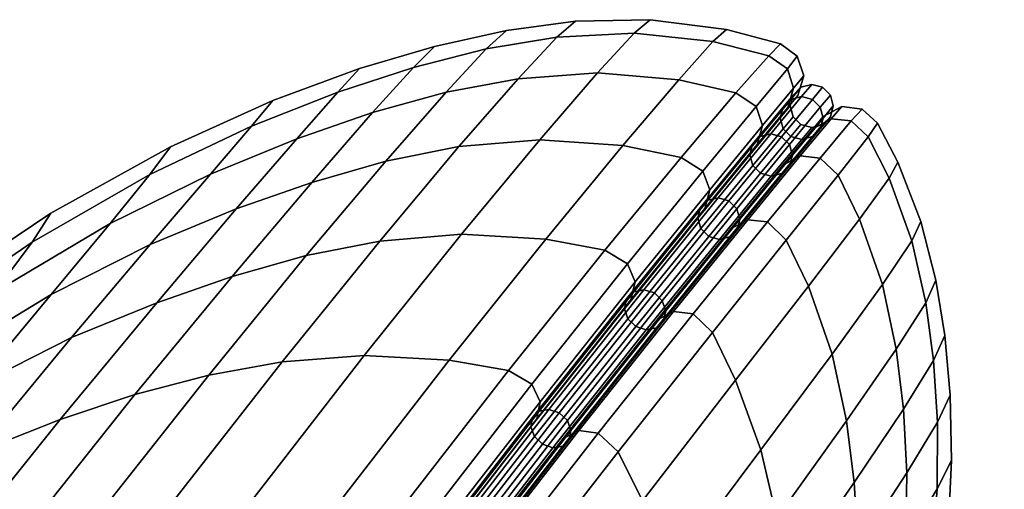
# Model space of a CAD drawing. Units: inches. Extents: x 0 to 186, y 0 to 168.
# Drawn here: x 31 to 35, y 94 to 95 of the extents above; entities that cross this region are included whole.
import ezdxf

# ---------------------------------------------------------------- set-up
doc = ezdxf.new("R2010")
doc.units = ezdxf.units.IN
doc.header["$MEASUREMENT"] = 0
for name, color, linetype in [('A-FURN', 7, 'Continuous'), ('AFUFU-2D-SC-TX', 3, 'Continuous'), ('AFUFU-3D-SC-BS', 3, 'Continuous'), ('AFUFU-3D-SC-S1', 3, 'Continuous'), ('AFUFU-3D-SC-S2', 3, 'Continuous')]:
    doc.layers.add(name, color=color, linetype=linetype)
doc.styles.get("Standard").update_dxf_attribs({"font": 'arial.ttf'})

# ---------------------------------------------------------------- blocks, each defined once
blk = doc.blocks.new('3_UBY54')
at = {"layer": 'AFUFU-2D-SC-TX', "flags": 1}
for tag, height in [('CAPTG', 2.5), ('CAPPN', 0.001), ('CAPMG', 0.001), ('CAPMC', 0.001), ('CAPQT', 0.001), ('CAPDH', 0.001), ('CAPGC', 0.001)]:
    blk.add_attdef(tag, (0, 0), '', height=height, dxfattribs=at)
at = {"layer": 'AFUFU-3D-SC-BS'}
mesh = blk.add_polyface(dxfattribs=at)
corners = [(18.4507, -17.8, 0.25), (18.4654, -17.8135, 0.23), (18.6152, -17.5997, 0.23), (18.5974, -17.5904, 0.25), (18.2547, -17.9645, 0.25), (18.2654, -17.9813, 0.23), (18.4654, -17.8135, 0.02), (18.6152, -17.5997, 0.02), (18.5974, -17.5904), (18.4507, -17.8), (18.2654, -17.9813, 0.02), (18.2547, -17.9645), (18.0288, -18.0917, 0.02), (18.0228, -18.0726), (18.0288, -18.0917, 0.23), (18.0228, -18.0726, 0.25), (17.7709, -18.117, 0.25), (17.7718, -18.137, 0.23), (17.7718, -18.137, 0.02), (17.7709, -18.117), (17.5117, -18.1142, 0.02), (17.516, -18.0947), (17.5117, -18.1142, 0.23), (17.516, -18.0947, 0.25), (17.2664, -18.0249, 0.02), (17.2756, -18.0072), (17.2664, -18.0249, 0.23), (17.2756, -18.0072, 0.25), (17.0661, -17.8605, 0.25), (17.0526, -17.8752, 0.23), (17.0526, -17.8752, 0.02), (17.0661, -17.8605), (16.8848, -17.6752, 0.02), (16.9016, -17.6645), (16.8848, -17.6752, 0.23), (16.9016, -17.6645, 0.25), (16.7935, -17.4326, 0.25), (16.7744, -17.4386, 0.23), (16.7744, -17.4386, 0.02), (16.7935, -17.4326), (16.7291, -17.1816, 0.02), (16.7491, -17.1807), (16.7291, -17.1816, 0.23), (16.7491, -17.1807, 0.25), (16.7714, -16.9258, 0.25), (16.7518, -16.9215, 0.23), (16.7518, -16.9215, 0.02), (16.7714, -16.9258), (16.8411, -16.6762, 0.02), (16.8589, -16.6854), (16.8411, -16.6762, 0.23), (16.8589, -16.6854, 0.25), (30.1411, 4.5848, 0.25), (30.1589, 4.5756, 0.23), (30.2482, 4.8209, 0.23), (30.2286, 4.8252, 0.25), (30.2709, 5.081, 0.23), (30.2509, 5.0801, 0.25), (30.1589, 4.5756, 0.02), (30.2482, 4.8209, 0.02), (30.2286, 4.8252), (30.1411, 4.5848), (30.2709, 5.081, 0.02), (30.2509, 5.0801), (30.2065, 5.332), (30.2256, 5.338, 0.02), (30.2256, 5.338, 0.23), (30.2065, 5.332, 0.25), (30.1152, 5.5746, 0.23), (30.0984, 5.5639, 0.25), (30.1152, 5.5746, 0.02), (30.0984, 5.5639), (29.9339, 5.7599), (29.9474, 5.7746, 0.02), (29.9474, 5.7746, 0.23), (29.9339, 5.7599, 0.25), (29.7244, 5.9066), (29.7336, 5.9243, 0.02), (29.7336, 5.9243, 0.23), (29.7244, 5.9066, 0.25), (29.4883, 6.0136, 0.23), (29.484, 5.9941, 0.25), (29.4883, 6.0136, 0.02), (29.484, 5.9941), (29.2291, 6.0164), (29.2282, 6.0364, 0.02), (29.2282, 6.0364, 0.23), (29.2291, 6.0164, 0.25), (28.9712, 5.9911, 0.23), (28.9772, 5.972, 0.25), (28.9712, 5.9911, 0.02), (28.9772, 5.972), (28.7453, 5.8639), (28.7346, 5.8807, 0.02), (28.7346, 5.8807, 0.23), (28.7453, 5.8639, 0.25), (28.5346, 5.7129, 0.23), (28.5493, 5.6994, 0.25), (28.5346, 5.7129, 0.02), (28.5493, 5.6994), (28.4026, 5.4898), (28.3848, 5.4991, 0.02), (28.3848, 5.4991, 0.23), (28.4026, 5.4898, 0.25)]
mesh.append_faces([[corners[k] for k in face] for face in [(0, 1, 2, 3), (4, 5, 1, 0), (6, 7, 2, 1), (8, 7, 6, 9), (5, 10, 6, 1), (9, 6, 10, 11), (12, 13, 11, 10), (5, 14, 12, 10), (15, 14, 5, 4), (16, 17, 14, 15), (18, 12, 14, 17), (13, 12, 18, 19), (20, 21, 19, 18), (17, 22, 20, 18), (23, 22, 17, 16), (24, 25, 21, 20), (26, 24, 20, 22), (27, 26, 22, 23), (28, 29, 26, 27), (30, 24, 26, 29), (25, 24, 30, 31), (32, 33, 31, 30), (29, 34, 32, 30), (35, 34, 29, 28), (36, 37, 34, 35), (38, 32, 34, 37), (33, 32, 38, 39), (40, 41, 39, 38), (42, 40, 38, 37), (43, 42, 37, 36), (44, 45, 42, 43), (46, 40, 42, 45), (41, 40, 46, 47), (48, 49, 47, 46), (50, 48, 46, 45), (51, 50, 45, 44), (52, 53, 54, 55), (55, 54, 56, 57), (54, 53, 58, 59), (60, 59, 58, 61), (54, 59, 62, 56), (63, 62, 59, 60), (62, 63, 64, 65), (62, 65, 66, 56), (57, 56, 66, 67), (67, 66, 68, 69), (68, 66, 65, 70), (71, 70, 65, 64), (70, 71, 72, 73), (70, 73, 74, 68), (69, 68, 74, 75), (73, 72, 76, 77), (74, 73, 77, 78), (75, 74, 78, 79), (79, 78, 80, 81), (80, 78, 77, 82), (83, 82, 77, 76), (82, 83, 84, 85), (82, 85, 86, 80), (81, 80, 86, 87), (87, 86, 88, 89), (88, 86, 85, 90), (91, 90, 85, 84), (90, 91, 92, 93), (88, 90, 93, 94), (89, 88, 94, 95), (95, 94, 96, 97), (96, 94, 93, 98), (99, 98, 93, 92), (98, 99, 100, 101), (96, 98, 101, 102), (97, 96, 102, 103), (3, 2, 53, 52), (2, 7, 58, 53), (61, 58, 7, 8), (103, 102, 50, 51), (48, 50, 102, 101), (101, 100, 49, 48)]])
mesh.append_faces([[corners[k] for k in face] for face in [(52, 103, 51, 3), (8, 49, 100, 61)]], dxfattribs={"vtx0": -1, "vtx2": -1})
mesh.append_faces([[corners[k] for k in face] for face in [(79, 81, 75, 75), (76, 72, 83, 83)]], dxfattribs={"vtx1": -1, "vtx2": -1})
mesh.append_faces([[corners[k] for k in face] for face in [(51, 44, 0, 3), (4, 0, 44, 43), (43, 36, 15, 4), (16, 15, 36, 35), (35, 28, 23, 16), (47, 49, 8, 9), (9, 11, 41, 47), (39, 41, 11, 13), (13, 19, 33, 39), (31, 33, 19, 21), (52, 55, 97, 103), (95, 97, 55, 57), (57, 67, 89, 95), (87, 89, 67, 69), (69, 75, 81, 87), (60, 61, 100, 99), (99, 92, 63, 60), (64, 63, 92, 91), (91, 84, 71, 64), (72, 71, 84, 83)]], dxfattribs={"vtx1": -1, "vtx3": -1})
mesh.append_faces([[corners[k] for k in face] for face in [(28, 27, 23, 23), (21, 25, 31, 31)]], dxfattribs={"vtx2": -1, "vtx3": -1})
at = {"layer": 'AFUFU-3D-SC-S1'}
mesh = blk.add_polyface(dxfattribs=at)
corners = [(30.0409, -10.4297, 5.8561), (30.0531, -10.3936, 5.865), (29.5502, -10.0043, 5.0797), (29.5371, -10.0398, 5.0694), (30.0801, -10.3653, 5.8624), (29.5767, -9.9757, 5.0762), (30.1145, -10.3524, 5.8488), (29.6094, -9.9616, 5.0601), (30.1472, -10.3584, 5.828), (29.6397, -9.9657, 5.0355), (30.1694, -10.3817, 5.8056), (29.6594, -9.987, 5.0091), (30.1752, -10.416, 5.7875), (29.6632, -10.0198, 4.9879), (30.163, -10.4521, 5.7785), (29.6501, -10.0552, 4.9777), (30.136, -10.4804, 5.7812), (29.6237, -10.0839, 4.9811), (30.1016, -10.4932, 5.7948), (29.5909, -10.098, 4.9973), (30.0689, -10.4872, 5.8156), (29.5606, -10.0939, 5.0219), (30.0466, -10.464, 5.838), (29.5409, -10.0726, 5.0483), (28.9899, -9.5348, 4.3796), (28.9641, -9.5639, 4.3838), (29.0207, -9.5192, 4.3611), (29.0482, -9.5212, 4.3332), (29.065, -9.5404, 4.3034), (29.0667, -9.5715, 4.2797), (29.0527, -9.6063, 4.2684), (29.0269, -9.6354, 4.2726), (28.9961, -9.6511, 4.2911), (28.9686, -9.649, 4.319), (28.9962, -9.6773, 49.8437), (28.9839, -9.7418, 49.8711), (29.5803, -10.1911, 49.1586), (29.5911, -10.1249, 49.1347), (29.5667, -10.073, 49.0926), (28.9754, -9.6289, 49.7958), (30.1013, -10.5207, 48.3349), (30.0738, -10.4657, 48.2989), (29.5911, -10.1249, 4.9879), (29.5803, -10.1911, 4.964), (28.9839, -9.7418, 4.2515), (28.9962, -9.6773, 4.279), (28.9754, -9.6289, 4.3269), (29.5667, -10.073, 5.0301), (30.0738, -10.4657, 5.8237), (30.1013, -10.5207, 5.7878), (28.9641, -9.5639, 49.7389), (28.9899, -9.5348, 49.7431), (29.5767, -9.9757, 49.0464), (29.5502, -10.0043, 49.043), (29.0207, -9.5192, 49.7616), (29.6094, -9.9616, 49.0626), (29.0482, -9.5212, 49.7895), (29.6397, -9.9657, 49.0872), (29.065, -9.5404, 49.8193), (29.6594, -9.987, 49.1136), (29.0667, -9.5715, 49.843), (29.6632, -10.0198, 49.1347), (29.0527, -9.6063, 49.8543), (29.6501, -10.0552, 49.145), (29.0269, -9.6354, 49.8501), (29.6237, -10.0839, 49.1416), (28.9961, -9.6511, 49.8316), (29.5909, -10.098, 49.1254), (28.9686, -9.649, 49.8037), (29.5606, -10.0939, 49.1008), (29.5409, -10.0726, 49.0744), (30.0466, -10.464, 48.2846), (30.0689, -10.4872, 48.3071), (29.5371, -10.0398, 49.0532), (30.0409, -10.4297, 48.2665), (30.0531, -10.3936, 48.2576), (30.0801, -10.3653, 48.2603), (30.1145, -10.3524, 48.2739), (30.1472, -10.3584, 48.2946), (30.1694, -10.3817, 48.3171), (30.1752, -10.416, 48.3352), (30.163, -10.4521, 48.3441), (30.136, -10.4804, 48.3414), (30.1016, -10.4932, 48.3279)]
mesh.append_faces([[corners[k] for k in face] for face in [(0, 1, 2, 3), (1, 4, 5, 2), (4, 6, 7, 5), (6, 8, 9, 7), (8, 10, 11, 9), (10, 12, 13, 11), (12, 14, 15, 13), (14, 16, 17, 15), (16, 18, 19, 17), (18, 20, 21, 19), (20, 22, 23, 21), (22, 0, 3, 23), (2, 5, 24, 25), (5, 7, 26, 24), (7, 9, 27, 26), (9, 11, 28, 27), (11, 13, 29, 28), (13, 15, 30, 29), (15, 17, 31, 30), (17, 19, 32, 31), (19, 21, 33, 32), (34, 35, 36, 37), (37, 38, 39, 34), (40, 41, 38, 37), (42, 43, 44, 45), (45, 46, 47, 42), (42, 47, 48, 49), (50, 51, 52, 53), (51, 54, 55, 52), (54, 56, 57, 55), (56, 58, 59, 57), (58, 60, 61, 59), (60, 62, 63, 61), (62, 64, 65, 63), (64, 66, 67, 65), (66, 68, 69, 67), (69, 70, 71, 72), (70, 73, 74, 71), (73, 53, 75, 74), (53, 52, 76, 75), (52, 55, 77, 76), (55, 57, 78, 77), (57, 59, 79, 78), (59, 61, 80, 79), (61, 63, 81, 80), (63, 65, 82, 81), (65, 67, 83, 82), (67, 69, 72, 83)]])
mesh = blk.add_polyface(dxfattribs=at)
corners = [(30.486, -10.818, 6.6875), (30.4617, -10.7931, 6.7056), (30.0466, -10.464, 5.838), (30.0689, -10.4872, 5.8156), (30.4543, -10.7575, 6.7202), (30.0409, -10.4297, 5.8561), (30.4657, -10.7208, 6.7275), (30.0531, -10.3936, 5.865), (30.0342, -11.1599, 47.2579), (29.6078, -10.8411, 48.1277), (29.3649, -10.9056, 47.9716), (29.7942, -11.2154, 47.1124), (30.2781, -11.071, 47.3878), (29.8549, -10.7444, 48.2648), (29.9185, -11.4869, 46.0628), (29.5735, -11.2478, 46.9673), (29.3424, -11.2676, 46.8066), (29.6906, -11.5011, 45.9179), (30.135, -11.46, 46.1946), (30.3697, -11.4101, 46.3279), (29.9532, -11.6721, 44.9865), (29.4482, -11.499, 45.7579), (29.7144, -11.6688, 44.8457), (30.176, -11.6599, 45.1151), (30.3863, -11.6349, 45.2329), (29.8965, -11.7786, 43.9041), (29.4337, -11.644, 44.6781), (29.6185, -11.7576, 43.7605), (30.1306, -11.7795, 44.0259), (30.347, -11.7655, 44.1384), (29.7218, -11.8157, 42.8251), (29.2765, -11.7064, 43.5868), (29.3796, -11.7725, 42.6814), (29.9966, -11.8293, 42.9452), (30.2255, -11.8243, 43.0487), (30.0263, -10.6585, 48.3456), (29.5165, -10.2627, 49.1486), (29.3423, -10.355, 49.0652), (30.4456, -10.99, 47.4649), (30.0918, -10.5883, 48.355), (29.5803, -10.1911, 49.1586), (29.5911, -10.1249, 49.1347), (30.1013, -10.5207, 48.3349), (30.5108, -10.9218, 47.4728), (29.3796, -11.7725, 11.4412), (29.7218, -11.8157, 11.2976), (29.9966, -11.8293, 11.1774), (30.2255, -11.8243, 11.0739), (29.8549, -10.7444, 5.8579), (29.6078, -10.8411, 5.995), (29.0945, -10.4619, 5.1996), (29.3423, -10.355, 5.0575), (29.7942, -11.2154, 7.0103), (29.3649, -10.9056, 6.1511), (30.0342, -11.1599, 6.8648), (30.2781, -11.071, 6.7349), (29.6906, -11.5011, 8.2048), (29.3424, -11.2676, 7.3161), (29.5735, -11.2478, 7.1554), (29.9185, -11.4869, 8.0599), (30.135, -11.46, 7.9281), (30.3697, -11.4101, 7.7948), (29.7144, -11.6688, 9.277), (29.4482, -11.499, 8.3648), (29.9532, -11.6721, 9.1362), (30.176, -11.6599, 9.0075), (30.3863, -11.6349, 8.8898), (29.6185, -11.7576, 10.3622), (29.4337, -11.644, 9.4446), (29.8965, -11.7786, 10.2186), (30.1306, -11.7795, 10.0968), (30.347, -11.7655, 9.9843), (29.2765, -11.7064, 10.5359), (29.5165, -10.2627, 4.9741), (30.0263, -10.6585, 5.777), (30.4456, -10.99, 6.6578), (29.5803, -10.1911, 4.964), (30.0918, -10.5883, 5.7677), (30.1013, -10.5207, 5.7878), (29.5911, -10.1249, 4.9879), (30.5108, -10.9218, 6.6499), (30.0689, -10.4872, 48.3071), (30.0466, -10.464, 48.2846), (30.4617, -10.7931, 47.4171), (30.486, -10.818, 47.4352), (30.0409, -10.4297, 48.2665), (30.4543, -10.7575, 47.4025), (30.0531, -10.3936, 48.2576), (30.4657, -10.7208, 47.3951)]
mesh.append_faces([[corners[k] for k in face] for face in [(0, 1, 2, 3), (1, 4, 5, 2), (4, 6, 7, 5), (8, 9, 10, 11), (12, 13, 9, 8), (14, 15, 16, 17), (18, 11, 15, 14), (19, 8, 11, 18), (20, 17, 21, 22), (23, 14, 17, 20), (24, 18, 14, 23), (25, 22, 26, 27), (28, 20, 22, 25), (29, 23, 20, 28), (30, 27, 31, 32), (33, 25, 27, 30), (34, 28, 25, 33), (13, 35, 36, 37), (12, 38, 35, 13), (35, 39, 40, 36), (41, 40, 39, 42), (38, 43, 39, 35), (30, 32, 44, 45), (45, 46, 33, 30), (34, 33, 46, 47), (48, 49, 50, 51), (52, 53, 49, 54), (54, 49, 48, 55), (56, 57, 58, 59), (59, 58, 52, 60), (60, 52, 54, 61), (62, 63, 56, 64), (64, 56, 59, 65), (65, 59, 60, 66), (67, 68, 62, 69), (69, 62, 64, 70), (70, 64, 65, 71), (44, 72, 67, 45), (45, 67, 69, 46), (46, 69, 70, 47), (51, 73, 74, 48), (48, 74, 75, 55), (73, 76, 77, 74), (78, 77, 76, 79), (74, 77, 80, 75), (81, 82, 83, 84), (82, 85, 86, 83), (85, 87, 88, 86)]])
mesh = blk.add_polyface(dxfattribs=at)
corners = [(30.81, -10.9493, 7.6511), (30.8468, -10.9383, 7.6432), (30.5288, -10.681, 6.7148), (30.493, -10.6927, 6.7255), (30.883, -10.9471, 7.6309), (30.5635, -10.6885, 6.6981), (30.8792, -11.075, 7.6024), (30.8425, -11.086, 7.6103), (30.5207, -10.8256, 6.6709), (30.5565, -10.8138, 6.6601), (30.8063, -11.0772, 7.6226), (30.486, -10.818, 6.6875), (30.7804, -11.051, 7.636), (30.4617, -10.7931, 6.7056), (30.7717, -11.0143, 7.647), (30.4543, -10.7575, 6.7202), (30.7825, -10.9771, 7.6525), (30.4657, -10.7208, 6.7275), (30.0801, -10.3653, 5.8624), (30.0531, -10.3936, 5.865), (30.1145, -10.3524, 5.8488), (30.1472, -10.3584, 5.828), (30.5878, -10.7135, 6.6801), (30.1694, -10.3817, 5.8056), (30.5952, -10.7491, 6.6654), (30.1752, -10.416, 5.7875), (30.5838, -10.7858, 6.6581), (30.163, -10.4521, 5.7785), (30.136, -10.4804, 5.7812), (30.1016, -10.4932, 5.7948), (30.0689, -10.4872, 5.8156), (30.6078, -11.3264, 46.4491), (30.7693, -11.249, 46.5217), (30.4456, -10.99, 47.4649), (30.2781, -11.071, 47.3878), (30.1013, -10.5207, 48.3349), (30.0918, -10.5883, 48.355), (30.5108, -10.9218, 47.4728), (30.5194, -10.853, 47.4566), (30.4899, -10.7957, 47.4275), (30.0738, -10.4657, 48.2989), (30.8329, -11.1832, 46.5277), (30.8409, -11.1136, 46.5156), (30.8091, -11.0539, 46.4933), (30.3697, -11.4101, 7.7948), (30.0342, -11.1599, 6.8648), (30.2781, -11.071, 6.7349), (30.6078, -11.3264, 7.6736), (30.4456, -10.99, 6.6578), (30.7693, -11.249, 7.601), (30.5194, -10.853, 6.6661), (30.5108, -10.9218, 6.6499), (30.0918, -10.5883, 5.7677), (30.1013, -10.5207, 5.7878), (30.0738, -10.4657, 5.8237), (30.4899, -10.7957, 6.6951), (30.8329, -11.1832, 7.5949), (30.8409, -11.1136, 7.6071), (30.8091, -11.0539, 7.6294), (30.1016, -10.4932, 48.3279), (30.0689, -10.4872, 48.3071), (30.486, -10.818, 47.4352), (30.5207, -10.8256, 47.4518), (30.0531, -10.3936, 48.2576), (30.0801, -10.3653, 48.2603), (30.493, -10.6927, 47.3971), (30.4657, -10.7208, 47.3951), (30.1145, -10.3524, 48.2739), (30.5288, -10.681, 47.4079), (30.1472, -10.3584, 48.2946), (30.5635, -10.6885, 47.4245), (30.1694, -10.3817, 48.3171), (30.5878, -10.7135, 47.4426), (30.1752, -10.416, 48.3352), (30.5952, -10.7491, 47.4572), (30.163, -10.4521, 48.3441), (30.5838, -10.7858, 47.4646), (30.136, -10.4804, 48.3414), (30.5565, -10.8138, 47.4626), (30.8425, -11.086, 46.5124), (30.8792, -11.075, 46.5202), (30.8063, -11.0772, 46.5), (30.4617, -10.7931, 47.4171), (30.7804, -11.051, 46.4866), (30.4543, -10.7575, 47.4025), (30.7717, -11.0143, 46.4757), (30.7825, -10.9771, 46.4702), (30.81, -10.9493, 46.4715), (30.8468, -10.9383, 46.4794), (30.883, -10.9471, 46.4917)]
mesh.append_faces([[corners[k] for k in face] for face in [(0, 1, 2, 3), (1, 4, 5, 2), (6, 7, 8, 9), (7, 10, 11, 8), (10, 12, 13, 11), (12, 14, 15, 13), (14, 16, 17, 15), (16, 0, 3, 17), (17, 3, 18, 19), (3, 2, 20, 18), (2, 5, 21, 20), (5, 22, 23, 21), (22, 24, 25, 23), (24, 26, 27, 25), (26, 9, 28, 27), (9, 8, 29, 28), (8, 11, 30, 29), (31, 32, 33, 34), (35, 36, 37, 38), (38, 39, 40, 35), (32, 41, 37, 33), (38, 37, 41, 42), (39, 38, 42, 43), (44, 45, 46, 47), (46, 48, 49, 47), (50, 51, 52, 53), (53, 54, 55, 50), (48, 51, 56, 49), (57, 56, 51, 50), (58, 57, 50, 55), (59, 60, 61, 62), (63, 64, 65, 66), (64, 67, 68, 65), (67, 69, 70, 68), (69, 71, 72, 70), (71, 73, 74, 72), (73, 75, 76, 74), (75, 77, 78, 76), (77, 59, 62, 78), (78, 62, 79, 80), (62, 61, 81, 79), (61, 82, 83, 81), (82, 84, 85, 83), (84, 66, 86, 85), (66, 65, 87, 86), (65, 68, 88, 87), (68, 70, 89, 88)]])
mesh = blk.add_polyface(dxfattribs=at)
corners = [(31.2355, -11.2376, 9.6137), (31.2631, -11.2652, 9.6094), (31.1329, -11.1573, 8.5997), (31.106, -11.1302, 8.6085), (31.2731, -11.3029, 9.6059), (31.1425, -11.1946, 8.5925), (31.1222, -11.3032, 9.6187), (31.1324, -11.2655, 9.6205), (31.0038, -11.1588, 8.6224), (30.9934, -11.1964, 8.6188), (31.1601, -11.2378, 9.6201), (31.0314, -11.131, 8.6216), (31.1978, -11.2276, 9.6176), (31.0688, -11.1206, 8.6165), (30.883, -10.9471, 7.6309), (30.8468, -10.9383, 7.6432), (30.9089, -10.9733, 7.6175), (30.9176, -11.0099, 7.6066), (31.1321, -11.2321, 8.5889), (30.9067, -11.0471, 7.601), (31.1045, -11.2599, 8.5897), (30.8792, -11.075, 7.6024), (31.0671, -11.2704, 8.5948), (30.8425, -11.086, 7.6103), (31.0299, -11.2608, 8.6028), (30.8063, -11.0772, 7.6226), (31.0029, -11.2337, 8.6116), (30.7804, -11.051, 7.636), (30.7717, -11.0143, 7.647), (30.7825, -10.9771, 7.6525), (30.81, -10.9493, 7.6511), (30.5878, -10.7135, 6.6801), (30.5635, -10.6885, 6.6981), (30.5952, -10.7491, 6.6654), (30.5838, -10.7858, 6.6581), (30.5565, -10.8138, 6.6601), (30.8409, -11.1136, 46.5156), (30.8329, -11.1832, 46.5277), (31.0573, -11.3683, 45.5374), (31.0649, -11.298, 45.5293), (30.8091, -11.0539, 46.4933), (31.0317, -11.2368, 45.5143), (31.0649, -11.298, 8.5934), (31.0573, -11.3683, 8.5852), (30.8329, -11.1832, 7.5949), (30.8409, -11.1136, 7.6071), (31.0317, -11.2368, 8.6084), (30.8091, -11.0539, 7.6294), (30.5635, -10.6885, 47.4245), (30.5878, -10.7135, 47.4426), (30.9089, -10.9733, 46.5052), (30.883, -10.9471, 46.4917), (30.5952, -10.7491, 47.4572), (30.9176, -11.0099, 46.5161), (30.5838, -10.7858, 47.4646), (30.9067, -11.0471, 46.5216), (30.5565, -10.8138, 47.4626), (30.8792, -11.075, 46.5202), (31.1045, -11.2599, 45.5329), (31.1321, -11.2321, 45.5338), (30.8425, -11.086, 46.5124), (31.0671, -11.2704, 45.5278), (30.8063, -11.0772, 46.5), (31.0299, -11.2608, 45.5198), (30.7804, -11.051, 46.4866), (31.0029, -11.2337, 45.5111), (30.7717, -11.0143, 46.4757), (30.9934, -11.1964, 45.5039), (30.7825, -10.9771, 46.4702), (31.0038, -11.1588, 45.5002), (30.81, -10.9493, 46.4715), (31.0314, -11.131, 45.5011), (30.8468, -10.9383, 46.4794), (31.0688, -11.1206, 45.5062), (31.106, -11.1302, 45.5142), (31.1329, -11.1573, 45.523), (31.1425, -11.1946, 45.5301), (31.1324, -11.2655, 44.5022), (31.1222, -11.3032, 44.504), (31.1601, -11.2378, 44.5026), (31.1978, -11.2276, 44.5051), (31.2355, -11.2376, 44.509), (31.2631, -11.2652, 44.5133), (31.2731, -11.3029, 44.5168)]
mesh.append_faces([[corners[k] for k in face] for face in [(0, 1, 2, 3), (1, 4, 5, 2), (6, 7, 8, 9), (7, 10, 11, 8), (10, 12, 13, 11), (12, 0, 3, 13), (13, 3, 14, 15), (3, 2, 16, 14), (2, 5, 17, 16), (5, 18, 19, 17), (18, 20, 21, 19), (20, 22, 23, 21), (22, 24, 25, 23), (24, 26, 27, 25), (26, 9, 28, 27), (9, 8, 29, 28), (8, 11, 30, 29), (11, 13, 15, 30), (14, 16, 31, 32), (16, 17, 33, 31), (17, 19, 34, 33), (19, 21, 35, 34), (36, 37, 38, 39), (40, 36, 39, 41), (42, 43, 44, 45), (46, 42, 45, 47), (48, 49, 50, 51), (49, 52, 53, 50), (52, 54, 55, 53), (54, 56, 57, 55), (55, 57, 58, 59), (57, 60, 61, 58), (60, 62, 63, 61), (62, 64, 65, 63), (64, 66, 67, 65), (66, 68, 69, 67), (68, 70, 71, 69), (70, 72, 73, 71), (72, 51, 74, 73), (51, 50, 75, 74), (50, 53, 76, 75), (53, 55, 59, 76), (67, 69, 77, 78), (69, 71, 79, 77), (71, 73, 80, 79), (73, 74, 81, 80), (74, 75, 82, 81), (75, 76, 83, 82)]])
mesh = blk.add_polyface(dxfattribs=at)
corners = [(31.1744, -11.3761, 10.6322), (31.1642, -11.3383, 10.6331), (31.1222, -11.3032, 9.6187), (31.1323, -11.341, 9.6151), (31.1975, -11.3786, 9.607), (31.1598, -11.3685, 9.6109), (31.0299, -11.2608, 8.6028), (31.0671, -11.2704, 8.5948), (31.0029, -11.2337, 8.6116), (30.9934, -11.1964, 8.6188), (30.6078, -11.3264, 46.4491), (30.2781, -11.071, 47.3878), (30.0342, -11.1599, 47.2579), (30.3697, -11.4101, 46.3279), (30.6133, -11.587, 45.3535), (30.135, -11.46, 46.1946), (30.3863, -11.6349, 45.2329), (30.8432, -11.506, 45.4655), (30.5496, -11.739, 44.2424), (30.176, -11.6599, 45.1151), (30.347, -11.7655, 44.1384), (30.7668, -11.6901, 44.3505), (30.9864, -11.6097, 44.4536), (30.435, -11.8053, 43.1458), (30.1306, -11.7795, 44.0259), (30.2255, -11.8243, 43.0487), (30.6287, -11.7741, 43.2367), (30.8346, -11.7215, 43.3332), (31.0427, -11.6402, 43.4282), (30.997, -11.4313, 45.5335), (30.7693, -11.249, 46.5217), (31.1318, -11.537, 44.5174), (31.1793, -11.5693, 43.4885), (31.0573, -11.3683, 45.5374), (30.8329, -11.1832, 46.5277), (31.1878, -11.4768, 44.5192), (31.0649, -11.298, 45.5293), (31.195, -11.4062, 44.5152), (31.1611, -11.3441, 44.5077), (31.0317, -11.2368, 45.5143), (30.2255, -11.8243, 11.0739), (30.435, -11.8053, 10.9769), (30.6287, -11.7741, 10.8859), (30.8346, -11.7215, 10.7895), (31.0427, -11.6402, 10.6945), (31.1793, -11.5693, 10.6341), (30.3863, -11.6349, 8.8898), (30.135, -11.46, 7.9281), (30.3697, -11.4101, 7.7948), (30.6133, -11.587, 8.7692), (30.6078, -11.3264, 7.6736), (30.8432, -11.506, 8.6572), (30.347, -11.7655, 9.9843), (30.176, -11.6599, 9.0075), (30.5496, -11.739, 9.8803), (30.7668, -11.6901, 9.7722), (30.9864, -11.6097, 9.6691), (30.1306, -11.7795, 10.0968), (30.7693, -11.249, 7.601), (30.997, -11.4313, 8.5892), (31.1318, -11.537, 9.6052), (30.8329, -11.1832, 7.5949), (31.0573, -11.3683, 8.5852), (31.1878, -11.4768, 9.6034), (31.195, -11.4062, 9.6075), (31.0649, -11.298, 8.5934), (31.0317, -11.2368, 8.6084), (31.1611, -11.3441, 9.615), (31.0671, -11.2704, 45.5278), (31.0299, -11.2608, 45.5198), (31.1598, -11.3685, 44.5118), (31.1975, -11.3786, 44.5157), (31.0029, -11.2337, 45.5111), (31.1323, -11.341, 44.5075), (30.9934, -11.1964, 45.5039), (31.1222, -11.3032, 44.504), (31.1642, -11.3383, 43.4896), (31.1744, -11.3761, 43.4905), (31.1324, -11.2655, 44.5022), (31.1744, -11.3005, 43.4891)]
mesh.append_faces([[corners[k] for k in face] for face in [(0, 1, 2, 3), (4, 5, 6, 7), (5, 3, 8, 6), (3, 2, 9, 8), (10, 11, 12, 13), (14, 13, 15, 16), (17, 10, 13, 14), (18, 16, 19, 20), (21, 14, 16, 18), (22, 17, 14, 21), (23, 20, 24, 25), (26, 18, 20, 23), (27, 21, 18, 26), (28, 22, 21, 27), (17, 29, 30, 10), (22, 31, 29, 17), (28, 32, 31, 22), (29, 33, 34, 30), (31, 35, 33, 29), (36, 33, 35, 37), (37, 38, 39, 36), (40, 41, 23, 25), (26, 23, 41, 42), (42, 43, 27, 26), (28, 27, 43, 44), (44, 45, 32, 28), (46, 47, 48, 49), (49, 48, 50, 51), (52, 53, 46, 54), (54, 46, 49, 55), (55, 49, 51, 56), (40, 57, 52, 41), (41, 52, 54, 42), (42, 54, 55, 43), (43, 55, 56, 44), (50, 58, 59, 51), (51, 59, 60, 56), (56, 60, 45, 44), (58, 61, 62, 59), (59, 62, 63, 60), (64, 63, 62, 65), (65, 66, 67, 64), (68, 69, 70, 71), (69, 72, 73, 70), (72, 74, 75, 73), (73, 75, 76, 77), (75, 78, 79, 76)]])
mesh = blk.add_polyface(dxfattribs=at)
corners = [(31.3053, -11.3005, 10.6308), (31.3155, -11.3383, 10.6299), (31.2731, -11.3029, 9.6059), (31.2631, -11.2652, 9.6094), (31.3053, -11.3761, 10.6295), (31.2629, -11.3407, 9.6041), (31.2777, -11.4038, 10.6296), (31.2352, -11.3684, 9.6045), (31.2398, -11.4139, 10.6302), (31.1975, -11.3786, 9.607), (31.202, -11.4038, 10.6312), (31.1598, -11.3685, 9.6109), (31.1744, -11.3761, 10.6322), (31.1323, -11.341, 9.6151), (31.1642, -11.3383, 10.6331), (31.1744, -11.3005, 10.6335), (31.1324, -11.2655, 9.6205), (31.1222, -11.3032, 9.6187), (31.202, -11.2728, 10.6334), (31.1601, -11.2378, 9.6201), (31.2398, -11.2627, 10.6328), (31.1978, -11.2276, 9.6176), (31.2777, -11.2728, 10.6319), (31.2355, -11.2376, 9.6137), (31.1321, -11.2321, 8.5889), (31.1425, -11.1946, 8.5925), (31.1045, -11.2599, 8.5897), (31.0671, -11.2704, 8.5948), (31.1793, -11.5693, 43.4885), (31.2289, -11.5158, 43.4885), (31.1878, -11.4768, 44.5192), (31.1318, -11.537, 44.5174), (31.195, -11.4062, 44.5152), (31.238, -11.4434, 43.4885), (31.2035, -11.379, 43.4884), (31.1611, -11.3441, 44.5077), (31.1793, -11.5693, 10.6341), (31.2289, -11.5158, 10.6341), (31.238, -11.4434, 10.6342), (31.2035, -11.379, 10.6342), (31.1318, -11.537, 9.6052), (31.1878, -11.4768, 9.6034), (31.195, -11.4062, 9.6075), (31.1611, -11.3441, 9.615), (31.1425, -11.1946, 45.5301), (31.1321, -11.2321, 45.5338), (31.2629, -11.3407, 44.5186), (31.2731, -11.3029, 44.5168), (31.1045, -11.2599, 45.5329), (31.2352, -11.3684, 44.5182), (31.0671, -11.2704, 45.5278), (31.1975, -11.3786, 44.5157), (31.2631, -11.2652, 44.5133), (31.3155, -11.3383, 43.4927), (31.3053, -11.3005, 43.4919), (31.3053, -11.3761, 43.4932), (31.2777, -11.4038, 43.4931), (31.2398, -11.4139, 43.4925), (31.1598, -11.3685, 44.5118), (31.202, -11.4038, 43.4915), (31.1323, -11.341, 44.5075), (31.1744, -11.3761, 43.4905), (31.1324, -11.2655, 44.5022), (31.1601, -11.2378, 44.5026), (31.202, -11.2728, 43.4892), (31.1744, -11.3005, 43.4891), (31.1978, -11.2276, 44.5051), (31.2398, -11.2627, 43.4898), (31.2355, -11.2376, 44.509), (31.2777, -11.2728, 43.4908), (31.1642, -11.3383, 43.4896)]
mesh.append_faces([[corners[k] for k in face] for face in [(0, 1, 2, 3), (1, 4, 5, 2), (4, 6, 7, 5), (6, 8, 9, 7), (8, 10, 11, 9), (10, 12, 13, 11), (14, 15, 16, 17), (15, 18, 19, 16), (18, 20, 21, 19), (20, 22, 23, 21), (22, 0, 3, 23), (2, 5, 24, 25), (5, 7, 26, 24), (7, 9, 27, 26), (28, 29, 30, 31), (32, 30, 29, 33), (33, 34, 35, 32), (29, 28, 36, 37), (37, 38, 33, 29), (34, 33, 38, 39), (40, 41, 37, 36), (38, 37, 41, 42), (42, 43, 39, 38), (44, 45, 46, 47), (45, 48, 49, 46), (48, 50, 51, 49), (52, 47, 53, 54), (47, 46, 55, 53), (46, 49, 56, 55), (49, 51, 57, 56), (51, 58, 59, 57), (58, 60, 61, 59), (62, 63, 64, 65), (63, 66, 67, 64), (66, 68, 69, 67), (68, 52, 54, 69), (69, 54, 0, 22), (54, 53, 1, 0), (53, 55, 4, 1), (55, 56, 6, 4), (56, 57, 8, 6), (57, 59, 10, 8), (59, 61, 12, 10), (61, 70, 14, 12), (70, 65, 15, 14), (65, 64, 18, 15), (64, 67, 20, 18), (67, 69, 22, 20)]])
at = {"layer": 'AFUFU-3D-SC-S2'}
mesh = blk.add_polyface(dxfattribs=at)
corners = [(30.4012, -8.0746, 43.1119), (29.9328, -7.4904, 42.8012), (29.7659, -7.389, 43.5422), (30.2273, -7.9569, 43.9129), (30.5027, -8.1285, 42.2918), (30.0292, -7.5322, 42.0422), (30.3391, -8.2737, 45.0584), (29.9827, -7.7785, 44.6837), (29.6705, -7.544, 45.414), (30.0193, -8.0172, 45.8375), (30.5876, -8.4702, 44.2371), (30.7626, -8.6022, 43.3844), (30.0243, -8.406, 47.2133), (29.8595, -8.0735, 46.9206), (29.3953, -7.7004, 47.6196), (29.5489, -8.0225, 47.9379), (30.1406, -8.7004, 47.4495), (29.6552, -8.3106, 48.1936), (30.2552, -8.3987, 46.1585), (29.6315, -7.7073, 46.5646), (30.5787, -8.6681, 45.3425), (30.4271, -8.7399, 46.4231), (30.5497, -9.0388, 46.6375), (29.8342, -9.0811, 48.7722), (29.7944, -8.8249, 48.6008), (29.2165, -8.3835, 49.2924), (29.2469, -8.6368, 49.472), (29.8502, -9.3683, 48.9362), (29.2544, -8.9214, 49.6419), (29.8309, -9.6652, 49.0758), (29.2305, -9.216, 49.7847), (30.2273, -8.9627, 47.6468), (29.7334, -8.5689, 48.4066), (30.2961, -9.2215, 47.8275), (30.3429, -9.4795, 47.9883), (30.3648, -9.7677, 48.1436), (30.3478, -10.0652, 48.2774), (30.6416, -9.3036, 46.8171), (30.7149, -9.5637, 46.9823), (30.3118, -10.2738, 48.3561), (29.7962, -9.8736, 49.1567), (30.2636, -10.3561, 48.3611), (29.7487, -9.9567, 49.1629), (30.2025, -10.3845, 48.3377), (29.6903, -9.9877, 49.136), (30.1429, -10.3729, 48.3001), (29.6345, -9.9797, 49.0922), (30.686, -10.6921, 47.48), (30.7344, -10.6126, 47.4764), (30.6224, -10.7182, 47.4606), (30.56, -10.7036, 47.43), (30.5027, -8.1285, 11.8308), (30.0292, -7.5322, 12.0804), (30.2273, -7.9569, 10.2097), (29.7659, -7.389, 10.5804), (29.9328, -7.4904, 11.3214), (30.4012, -8.0746, 11.0108), (30.0193, -8.0172, 8.2851), (29.6705, -7.544, 8.7087), (29.9827, -7.7785, 9.439), (30.3391, -8.2737, 9.0642), (30.5876, -8.4702, 9.8856), (30.7626, -8.6022, 10.7382), (29.5489, -8.0225, 6.1848), (29.3953, -7.7004, 6.5031), (29.8595, -8.0735, 7.2021), (30.0243, -8.406, 6.9094), (29.6552, -8.3106, 5.929), (30.1406, -8.7004, 6.6731), (29.6315, -7.7073, 7.5581), (30.2552, -8.3987, 7.9641), (30.5787, -8.6681, 8.7802), (30.4271, -8.7399, 7.6996), (30.5497, -9.0388, 7.4852), (29.2469, -8.6368, 4.6506), (29.2165, -8.3835, 4.8302), (29.7944, -8.8249, 5.5219), (29.8342, -9.0811, 5.3504), (29.2544, -8.9214, 4.4807), (29.8502, -9.3683, 5.1864), (29.2305, -9.216, 4.3379), (29.8309, -9.6652, 5.0468), (29.7334, -8.5689, 5.716), (30.2273, -8.9627, 6.4758), (30.2961, -9.2215, 6.2951), (30.3429, -9.4795, 6.1344), (30.3648, -9.7677, 5.9791), (30.3478, -10.0652, 5.8452), (30.6416, -9.3036, 7.3055), (30.7149, -9.5637, 7.1404), (29.1959, -9.4227, 4.2564), (29.7962, -9.8736, 4.966), (30.3118, -10.2738, 5.7666), (29.7487, -9.9567, 4.9597), (30.2636, -10.3561, 5.7616), (29.6903, -9.9877, 4.9867), (30.2025, -10.3845, 5.7849), (29.6345, -9.9797, 5.0304), (30.1429, -10.3729, 5.8225), (30.7344, -10.6126, 6.6462), (30.686, -10.6921, 6.6427), (30.6224, -10.7182, 6.662), (30.56, -10.7036, 6.6927)]
mesh.append_faces([[corners[k] for k in face] for face in [(0, 1, 2, 3), (4, 5, 1, 0), (6, 7, 8, 9), (10, 3, 7, 6), (11, 0, 3, 10), (12, 13, 14, 15), (16, 12, 15, 17), (18, 9, 19, 13), (20, 6, 9, 18), (21, 18, 13, 12), (22, 21, 12, 16), (23, 24, 25, 26), (27, 23, 26, 28), (29, 27, 28, 30), (31, 16, 17, 32), (33, 31, 32, 24), (34, 33, 24, 23), (35, 34, 23, 27), (36, 35, 27, 29), (37, 22, 16, 31), (38, 37, 31, 33), (39, 36, 29, 40), (41, 39, 40, 42), (43, 41, 42, 44), (45, 43, 44, 46), (47, 48, 39, 41), (49, 47, 41, 43), (50, 49, 43, 45), (51, 52, 5, 4), (53, 54, 55, 56), (56, 55, 52, 51), (57, 58, 59, 60), (60, 59, 53, 61), (61, 53, 56, 62), (63, 64, 65, 66), (67, 63, 66, 68), (65, 69, 57, 70), (70, 57, 60, 71), (66, 65, 70, 72), (68, 66, 72, 73), (74, 75, 76, 77), (78, 74, 77, 79), (80, 78, 79, 81), (82, 67, 68, 83), (76, 82, 83, 84), (77, 76, 84, 85), (79, 77, 85, 86), (81, 79, 86, 87), (83, 68, 73, 88), (84, 83, 88, 89), (90, 80, 81, 91), (91, 81, 87, 92), (93, 91, 92, 94), (95, 93, 94, 96), (97, 95, 96, 98), (94, 92, 99, 100), (96, 94, 100, 101), (98, 96, 101, 102)]])
mesh = blk.add_polyface(dxfattribs=at)
corners = [(30.8638, -8.6671, 42.5123), (30.5027, -8.1285, 42.2918), (30.4012, -8.0746, 43.1119), (30.7626, -8.6022, 43.3844), (30.8274, -8.875, 44.4831), (30.5876, -8.4702, 44.2371), (30.3391, -8.2737, 45.0584), (30.5787, -8.6681, 45.3425), (30.9997, -9.0152, 43.5922), (31.0965, -9.0869, 42.6819), (30.7535, -9.0158, 45.5772), (30.2552, -8.3987, 46.1585), (30.4271, -8.7399, 46.4231), (30.8785, -9.3176, 45.7684), (30.5497, -9.0388, 46.6375), (31.0012, -9.2275, 44.6873), (31.125, -9.5307, 44.8545), (31.1694, -9.3714, 43.7657), (31.2885, -9.6751, 43.9091), (31.2594, -9.4461, 42.8252), (31.371, -9.7503, 42.9453), (30.7656, -9.8218, 47.1302), (30.7149, -9.5637, 46.9823), (30.2961, -9.2215, 47.8275), (30.3429, -9.4795, 47.9883), (30.7902, -10.109, 47.2746), (30.3648, -9.7677, 48.1436), (30.7731, -10.4049, 47.4009), (30.3478, -10.0652, 48.2774), (30.972, -9.5834, 45.929), (30.6416, -9.3036, 46.8171), (31.0462, -9.8433, 46.0773), (31.0972, -10.0996, 46.211), (31.1211, -10.3836, 46.3431), (31.2164, -9.7963, 44.9956), (31.2878, -10.0546, 45.1265), (31.3356, -10.3076, 45.2456), (31.3746, -9.9399, 44.0309), (31.4398, -10.1957, 44.1446), (31.4812, -10.4438, 44.2494), (31.449, -10.0141, 43.0483), (31.5052, -10.2671, 43.1457), (30.8638, -8.6671, 11.6104), (30.5027, -8.1285, 11.8308), (31.0965, -9.0869, 11.4408), (31.2594, -9.4461, 11.2974), (31.371, -9.7503, 11.1773), (31.449, -10.0141, 11.0743), (31.5052, -10.2671, 10.977), (30.7626, -8.6022, 10.7382), (30.4012, -8.0746, 11.0108), (30.5787, -8.6681, 8.7802), (30.3391, -8.2737, 9.0642), (30.5876, -8.4702, 9.8856), (30.8274, -8.875, 9.6395), (30.9997, -9.0152, 10.5305), (30.4271, -8.7399, 7.6996), (30.2552, -8.3987, 7.9641), (30.7535, -9.0158, 8.5455), (30.5497, -9.0388, 7.4852), (30.8785, -9.3176, 8.3543), (31.0012, -9.2275, 9.4354), (31.125, -9.5307, 9.2681), (31.1694, -9.3714, 10.3569), (31.2885, -9.6751, 10.2135), (30.3429, -9.4795, 6.1344), (30.2961, -9.2215, 6.2951), (30.7149, -9.5637, 7.1404), (30.7656, -9.8218, 6.9925), (30.3648, -9.7677, 5.9791), (30.7902, -10.109, 6.8481), (30.3478, -10.0652, 5.8452), (30.7731, -10.4049, 6.7218), (30.6416, -9.3036, 7.3055), (30.972, -9.5834, 8.1936), (31.0462, -9.8433, 8.0454), (31.0972, -10.0996, 7.9116), (31.1211, -10.3836, 7.7796), (31.2164, -9.7963, 9.127), (31.2878, -10.0546, 8.9962), (31.3356, -10.3076, 8.8771), (31.3746, -9.9399, 10.0918), (31.4398, -10.1957, 9.9781)]
mesh.append_faces([[corners[k] for k in face] for face in [(0, 1, 2, 3), (4, 5, 6, 7), (8, 3, 5, 4), (9, 0, 3, 8), (10, 7, 11, 12), (13, 10, 12, 14), (15, 4, 7, 10), (16, 15, 10, 13), (17, 8, 4, 15), (18, 17, 15, 16), (19, 9, 8, 17), (20, 19, 17, 18), (21, 22, 23, 24), (25, 21, 24, 26), (27, 25, 26, 28), (29, 13, 14, 30), (31, 29, 30, 22), (32, 31, 22, 21), (33, 32, 21, 25), (34, 16, 13, 29), (35, 34, 29, 31), (36, 35, 31, 32), (37, 18, 16, 34), (38, 37, 34, 35), (39, 38, 35, 36), (40, 20, 18, 37), (41, 40, 37, 38), (1, 0, 42, 43), (44, 42, 0, 9), (9, 19, 45, 44), (46, 45, 19, 20), (20, 40, 47, 46), (48, 47, 40, 41), (49, 50, 43, 42), (51, 52, 53, 54), (54, 53, 49, 55), (55, 49, 42, 44), (56, 57, 51, 58), (59, 56, 58, 60), (58, 51, 54, 61), (60, 58, 61, 62), (61, 54, 55, 63), (62, 61, 63, 64), (63, 55, 44, 45), (64, 63, 45, 46), (65, 66, 67, 68), (69, 65, 68, 70), (71, 69, 70, 72), (73, 59, 60, 74), (67, 73, 74, 75), (68, 67, 75, 76), (70, 68, 76, 77), (74, 60, 62, 78), (75, 74, 78, 79), (76, 75, 79, 80), (78, 62, 64, 81), (79, 78, 81, 82), (81, 64, 46, 47), (82, 81, 47, 48)]])
mesh = blk.add_polyface(dxfattribs=at)
corners = [(31.1016, -10.6754, 46.4609), (31.1211, -10.3836, 46.3431), (30.7902, -10.109, 47.2746), (30.7731, -10.4049, 47.4009), (31.3557, -10.586, 45.365), (31.3356, -10.3076, 45.2456), (31.0972, -10.0996, 46.211), (31.3318, -10.8713, 45.4742), (31.4947, -10.7148, 44.3566), (31.4812, -10.4438, 44.2494), (31.4657, -10.9916, 44.4581), (31.5375, -10.5095, 43.237), (31.5052, -10.2671, 43.1457), (31.4398, -10.1957, 44.1446), (31.5425, -10.7716, 43.3331), (31.5084, -11.0386, 43.428), (30.7344, -10.6126, 47.4764), (30.3478, -10.0652, 48.2774), (30.3118, -10.2738, 48.3561), (31.0593, -10.8803, 46.5331), (31.011, -10.956, 46.5353), (30.686, -10.6921, 47.48), (30.9456, -10.9803, 46.5205), (30.6224, -10.7182, 47.4606), (30.8804, -10.9629, 46.4969), (30.56, -10.7036, 47.43), (31.2857, -11.0722, 45.5436), (31.2381, -11.143, 45.5448), (31.1712, -11.1658, 45.5347), (31.1042, -11.1466, 45.5187), (31.4163, -11.1873, 44.5253), (31.3699, -11.2527, 44.5257), (31.3022, -11.2748, 44.5206), (31.2343, -11.2545, 44.5126), (31.4574, -11.2284, 43.4937), (31.4147, -11.2872, 43.4937), (31.3458, -11.3106, 43.4938), (31.2761, -11.29, 43.4937), (31.5375, -10.5095, 10.8857), (31.5052, -10.2671, 10.977), (31.5425, -10.7716, 10.7895), (31.5084, -11.0386, 10.6946), (31.4574, -11.2284, 10.629), (31.4147, -11.2872, 10.6289), (31.3458, -11.3106, 10.6289), (31.2761, -11.29, 10.6289), (30.7731, -10.4049, 6.7218), (30.7902, -10.109, 6.8481), (31.1211, -10.3836, 7.7796), (31.1016, -10.6754, 7.6618), (31.0972, -10.0996, 7.9116), (31.3356, -10.3076, 8.8771), (31.3557, -10.586, 8.7577), (31.3318, -10.8713, 8.6484), (31.2878, -10.0546, 8.9962), (31.4398, -10.1957, 9.9781), (31.4812, -10.4438, 9.8733), (31.4947, -10.7148, 9.7661), (31.4657, -10.9916, 9.6646), (30.3118, -10.2738, 5.7666), (30.3478, -10.0652, 5.8452), (30.7344, -10.6126, 6.6462), (31.0593, -10.8803, 7.5895), (30.686, -10.6921, 6.6427), (31.011, -10.956, 7.5873), (30.6224, -10.7182, 6.662), (30.9456, -10.9803, 7.6022), (30.56, -10.7036, 6.6927), (30.8804, -10.9629, 7.6258), (31.2857, -11.0722, 8.579), (31.2381, -11.143, 8.5779), (31.1712, -11.1658, 8.588), (31.1042, -11.1466, 8.604), (31.4163, -11.1873, 9.5974), (31.3699, -11.2527, 9.597), (31.3022, -11.2748, 9.602), (31.2343, -11.2545, 9.6101)]
mesh.append_faces([[corners[k] for k in face] for face in [(0, 1, 2, 3), (4, 5, 6, 1), (7, 4, 1, 0), (8, 9, 5, 4), (10, 8, 4, 7), (11, 12, 13, 9), (14, 11, 9, 8), (15, 14, 8, 10), (16, 3, 17, 18), (19, 0, 3, 16), (20, 19, 16, 21), (22, 20, 21, 23), (24, 22, 23, 25), (26, 7, 0, 19), (27, 26, 19, 20), (28, 27, 20, 22), (29, 28, 22, 24), (30, 10, 7, 26), (31, 30, 26, 27), (32, 31, 27, 28), (33, 32, 28, 29), (34, 15, 10, 30), (35, 34, 30, 31), (36, 35, 31, 32), (37, 36, 32, 33), (12, 11, 38, 39), (11, 14, 40, 38), (41, 40, 14, 15), (15, 34, 42, 41), (43, 42, 34, 35), (35, 36, 44, 43), (45, 44, 36, 37), (46, 47, 48, 49), (48, 50, 51, 52), (49, 48, 52, 53), (51, 54, 55, 56), (52, 51, 56, 57), (53, 52, 57, 58), (56, 55, 39, 38), (57, 56, 38, 40), (58, 57, 40, 41), (59, 60, 46, 61), (61, 46, 49, 62), (63, 61, 62, 64), (65, 63, 64, 66), (67, 65, 66, 68), (62, 49, 53, 69), (64, 62, 69, 70), (66, 64, 70, 71), (68, 66, 71, 72), (69, 53, 58, 73), (70, 69, 73, 74), (71, 70, 74, 75), (72, 71, 75, 76), (73, 58, 41, 42), (74, 73, 42, 43), (75, 74, 43, 44), (76, 75, 44, 45)]])

msp = doc.modelspace()

# ---------------------------------------------------------------- block references
at = {"layer": 'A-FURN', "rotation": 90}
msp.add_blockref('3_UBY54', (22.8969, 63.7669), dxfattribs=at)

doc.saveas('drawing.dxf')
